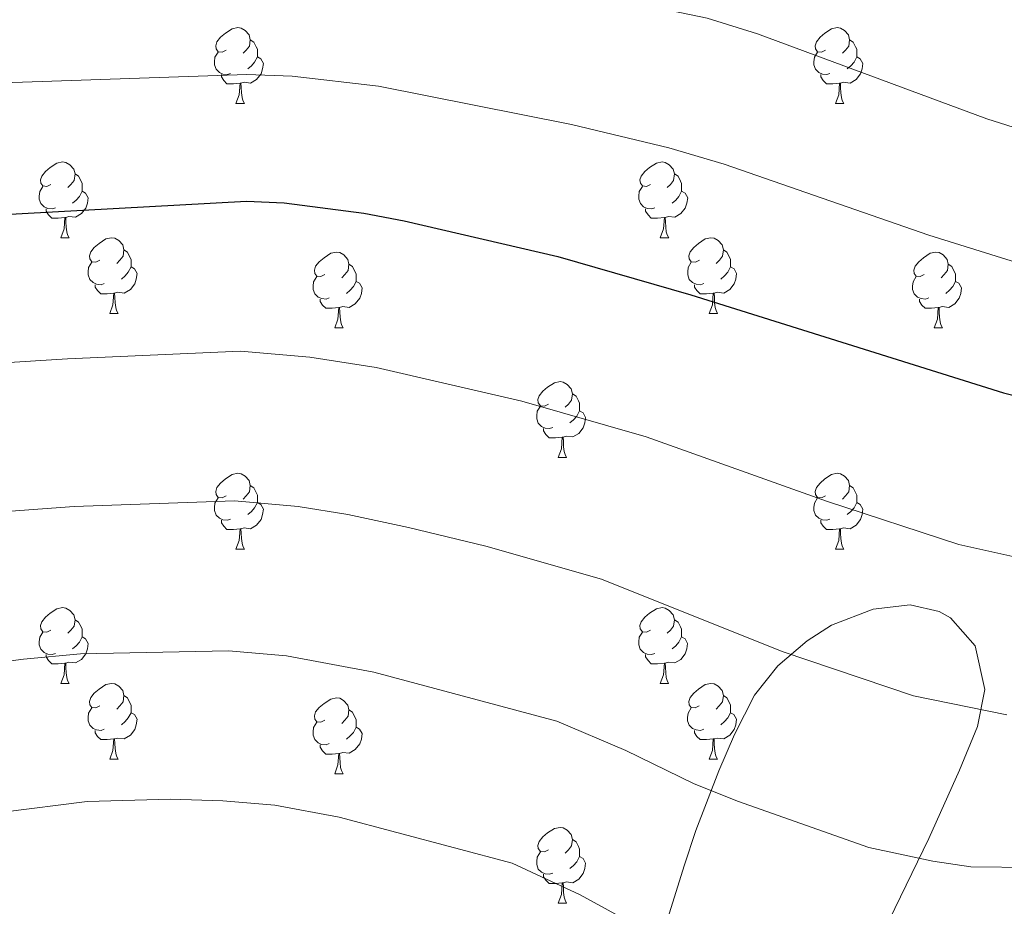
# Model space of a CAD drawing. Units: metres. Extents: x 627507 to 632017, y 4703759 to 4706812.
# Drawn here: x 628449 to 628580, y 4705335 to 4705452 of the extents above; entities that cross this region are included whole.
import ezdxf

# ---------------------------------------------------------------- set-up
doc = ezdxf.new("R2010")
doc.units = ezdxf.units.M
doc.header["$MEASUREMENT"] = 0
for name, color, linetype, lineweight in [('Level 35', 92, 'Continuous', 0), ('Level 36', 19, 'Continuous', 40), ('Level 4', 36, 'Continuous', 30), ('Level 5', 36, 'Continuous', 0)]:
    doc.layers.add(name, color=color, linetype=linetype, lineweight=lineweight)

msp = doc.modelspace()

# ---------------------------------------------------------------- linework, layer by layer
at = {"layer": 'Level 35', "color": 92, "linetype": 'Continuous', "lineweight": 0, "ltscale": 0.5}
msp.add_polyline3d([(628563.54, 4705331.31, 504.13), (628569.57, 4705343.67, 504.13), (628573.63, 4705352.72, 502.54), (628576.01, 4705358.47, 501.52), (628576.96, 4705363.4, 501.27), (628575.7, 4705369.16, 501), (628572.45, 4705372.85, 500.16), (628570.91, 4705373.72, 499.96), (628567.11, 4705374.59, 499.96), (628562.18, 4705374, 500.38), (628556.67, 4705371.88, 501.09), (628553.45, 4705369.84, 501.52), (628549.59, 4705366.53, 501.61), (628546.5, 4705362.63, 501.5), (628543.83, 4705357.44, 501.87), (628541.79, 4705352.62, 502.57), (628538.74, 4705344.7, 505.7), (628537.19, 4705340.04, 505.97), (628533.69, 4705328.9, 505.7)], dxfattribs=at)
at = {"layer": 'Level 36', "color": 92, "linetype": 'Continuous', "lineweight": 0}
for points in [[(628476.57, 4705448), (628476.04, 4705447.74), (628475.51, 4705447.79), (628475.25, 4705448.16), (628475.19, 4705448.59), (628475.35, 4705449.11), (628475.83, 4705449.7), (628476.47, 4705450.23), (628477.37, 4705450.82), (628478.11, 4705450.98), (628478.54, 4705450.92), (628479.07, 4705450.61), (628479.6, 4705450.02), (628479.76, 4705449.38), (628479.65, 4705448.53), (628479.22, 4705448), (628478.8, 4705447.58)], [(628555.9, 4705448), (628555.37, 4705447.74), (628554.84, 4705447.79), (628554.57, 4705448.16), (628554.52, 4705448.59), (628554.68, 4705449.11), (628555.16, 4705449.7), (628555.79, 4705450.23), (628556.69, 4705450.82), (628557.44, 4705450.98), (628557.86, 4705450.92), (628558.39, 4705450.61), (628558.92, 4705450.02), (628559.08, 4705449.38), (628558.97, 4705448.53), (628558.55, 4705448), (628558.13, 4705447.58)], [(628479.76, 4705449.38), (628480.23, 4705449.07), (628480.55, 4705448.43), (628480.71, 4705448.11), (628480.71, 4705447.53), (628480.71, 4705447.1), (628480.34, 4705446.41), (628479.92, 4705445.93), (628479.44, 4705445.51)], [(628559.08, 4705449.38), (628559.56, 4705449.07), (628559.87, 4705448.43), (628560.03, 4705448.11), (628560.03, 4705447.53), (628560.03, 4705447.1), (628559.66, 4705446.41), (628559.24, 4705445.93), (628558.76, 4705445.51)], [(628477.16, 4705444.92), (628476.73, 4705444.76), (628476.15, 4705444.82), (628475.67, 4705445.03), (628475.25, 4705445.46), (628475.03, 4705446.04), (628475.03, 4705446.46), (628475.09, 4705447.05), (628475.51, 4705447.74)], [(628556.48, 4705444.92), (628556.06, 4705444.76), (628555.47, 4705444.82), (628555, 4705445.03), (628554.57, 4705445.46), (628554.36, 4705446.04), (628554.36, 4705446.46), (628554.41, 4705447.05), (628554.84, 4705447.74)], [(628480.71, 4705447.1), (628481.16, 4705446.85), (628481.51, 4705446.24), (628481.4, 4705445.51), (628481.19, 4705444.87), (628480.6, 4705444.13), (628479.81, 4705443.65), (628478.96, 4705443.76), (628478.53, 4705443.63)], [(628560.03, 4705447.1), (628560.49, 4705446.85), (628560.83, 4705446.24), (628560.72, 4705445.51), (628560.51, 4705444.87), (628559.93, 4705444.13), (628559.13, 4705443.65), (628558.28, 4705443.76), (628557.85, 4705443.63)], [(628478.42, 4705443.63), (628477.53, 4705443.54), (628476.68, 4705443.54), (628476.26, 4705443.97), (628475.94, 4705444.45), (628475.94, 4705444.76)], [(628477.87, 4705440.94), (628478.31, 4705442.1), (628478.42, 4705443.63), (628478.53, 4705443.63), (628478.56, 4705443.04), (628478.6, 4705442.36), (628478.67, 4705441.74), (628478.78, 4705441.34), (628479, 4705440.94)], [(628557.74, 4705443.63), (628556.85, 4705443.54), (628556.01, 4705443.54), (628555.58, 4705443.97), (628555.26, 4705444.45), (628555.26, 4705444.76)], [(628557.2, 4705440.94), (628557.63, 4705442.1), (628557.74, 4705443.63), (628557.85, 4705443.63), (628557.89, 4705443.04), (628557.92, 4705442.36), (628557.99, 4705441.74), (628558.11, 4705441.34), (628558.32, 4705440.94)], [(628477.87, 4705440.94), (628479, 4705440.94)], [(628557.2, 4705440.94), (628558.32, 4705440.94)], [(628453.38, 4705430.23), (628452.85, 4705429.97), (628452.32, 4705430.02), (628452.06, 4705430.39), (628452, 4705430.82), (628452.16, 4705431.34), (628452.64, 4705431.93), (628453.28, 4705432.46), (628454.18, 4705433.05), (628454.92, 4705433.21), (628455.35, 4705433.15), (628455.88, 4705432.84), (628456.41, 4705432.25), (628456.57, 4705431.61), (628456.46, 4705430.76), (628456.03, 4705430.23), (628455.61, 4705429.81)], [(628532.71, 4705430.23), (628532.18, 4705429.97), (628531.65, 4705430.02), (628531.39, 4705430.39), (628531.33, 4705430.82), (628531.49, 4705431.34), (628531.97, 4705431.93), (628532.61, 4705432.46), (628533.51, 4705433.05), (628534.25, 4705433.21), (628534.68, 4705433.15), (628535.21, 4705432.84), (628535.74, 4705432.25), (628535.9, 4705431.61), (628535.79, 4705430.76), (628535.36, 4705430.23), (628534.94, 4705429.81)], [(628456.57, 4705431.61), (628457.04, 4705431.3), (628457.36, 4705430.66), (628457.52, 4705430.34), (628457.52, 4705429.76), (628457.52, 4705429.33), (628457.15, 4705428.64), (628456.73, 4705428.16), (628456.25, 4705427.74)], [(628535.9, 4705431.61), (628536.37, 4705431.3), (628536.69, 4705430.66), (628536.85, 4705430.34), (628536.85, 4705429.76), (628536.85, 4705429.33), (628536.48, 4705428.64), (628536.06, 4705428.16), (628535.58, 4705427.74)], [(628453.97, 4705427.15), (628453.54, 4705426.99), (628452.96, 4705427.05), (628452.48, 4705427.26), (628452.06, 4705427.69), (628451.84, 4705428.27), (628451.84, 4705428.69), (628451.9, 4705429.28), (628452.32, 4705429.97)], [(628457.52, 4705429.33), (628457.97, 4705429.08), (628458.32, 4705428.47), (628458.21, 4705427.74), (628458, 4705427.1), (628457.41, 4705426.36), (628456.62, 4705425.88), (628455.77, 4705425.99), (628455.34, 4705425.86)], [(628533.3, 4705427.15), (628532.87, 4705426.99), (628532.29, 4705427.05), (628531.81, 4705427.26), (628531.39, 4705427.69), (628531.17, 4705428.27), (628531.17, 4705428.69), (628531.23, 4705429.28), (628531.65, 4705429.97)], [(628536.85, 4705429.33), (628537.3, 4705429.08), (628537.65, 4705428.47), (628537.54, 4705427.74), (628537.33, 4705427.1), (628536.74, 4705426.36), (628535.95, 4705425.88), (628535.1, 4705425.99), (628534.67, 4705425.86)], [(628455.23, 4705425.86), (628454.34, 4705425.77), (628453.49, 4705425.77), (628453.07, 4705426.2), (628452.75, 4705426.68), (628452.75, 4705426.99)], [(628534.56, 4705425.86), (628533.67, 4705425.77), (628532.82, 4705425.77), (628532.4, 4705426.2), (628532.08, 4705426.68), (628532.08, 4705426.99)], [(628454.68, 4705423.17), (628455.12, 4705424.33), (628455.23, 4705425.86), (628455.34, 4705425.86), (628455.37, 4705425.27), (628455.41, 4705424.59), (628455.48, 4705423.97), (628455.59, 4705423.57), (628455.81, 4705423.17)], [(628534.01, 4705423.17), (628534.45, 4705424.33), (628534.56, 4705425.86), (628534.67, 4705425.86), (628534.7, 4705425.27), (628534.74, 4705424.59), (628534.81, 4705423.97), (628534.92, 4705423.57), (628535.14, 4705423.17)], [(628454.68, 4705423.17), (628455.81, 4705423.17)], [(628459.86, 4705420.2), (628459.33, 4705419.93), (628458.8, 4705419.99), (628458.53, 4705420.36), (628458.48, 4705420.78), (628458.64, 4705421.3), (628459.12, 4705421.9), (628459.75, 4705422.43), (628460.65, 4705423.01), (628461.4, 4705423.17), (628461.82, 4705423.12), (628462.35, 4705422.8), (628462.88, 4705422.22), (628463.04, 4705421.58), (628462.93, 4705420.73), (628462.51, 4705420.2), (628462.09, 4705419.77)], [(628534.01, 4705423.17), (628535.14, 4705423.17)], [(628539.19, 4705420.2), (628538.66, 4705419.93), (628538.13, 4705419.99), (628537.86, 4705420.36), (628537.81, 4705420.78), (628537.97, 4705421.3), (628538.45, 4705421.9), (628539.08, 4705422.43), (628539.98, 4705423.01), (628540.73, 4705423.17), (628541.15, 4705423.12), (628541.68, 4705422.8), (628542.21, 4705422.22), (628542.37, 4705421.58), (628542.26, 4705420.73), (628541.84, 4705420.2), (628541.42, 4705419.77)], [(628463.04, 4705421.58), (628463.52, 4705421.26), (628463.83, 4705420.62), (628463.99, 4705420.3), (628463.99, 4705419.72), (628463.99, 4705419.3), (628463.62, 4705418.61), (628463.2, 4705418.13), (628462.72, 4705417.71)], [(628542.37, 4705421.58), (628542.85, 4705421.26), (628543.16, 4705420.62), (628543.32, 4705420.3), (628543.32, 4705419.72), (628543.32, 4705419.3), (628542.95, 4705418.61), (628542.53, 4705418.13), (628542.05, 4705417.71)], [(628489.63, 4705418.29), (628489.1, 4705418.03), (628488.57, 4705418.08), (628488.31, 4705418.45), (628488.25, 4705418.88), (628488.41, 4705419.4), (628488.89, 4705419.99), (628489.53, 4705420.52), (628490.43, 4705421.11), (628491.17, 4705421.27), (628491.6, 4705421.21), (628492.13, 4705420.9), (628492.66, 4705420.31), (628492.82, 4705419.67), (628492.71, 4705418.82), (628492.28, 4705418.29), (628491.86, 4705417.87)], [(628568.96, 4705418.29), (628568.43, 4705418.03), (628567.9, 4705418.08), (628567.63, 4705418.45), (628567.58, 4705418.88), (628567.74, 4705419.4), (628568.22, 4705419.99), (628568.85, 4705420.52), (628569.75, 4705421.11), (628570.5, 4705421.27), (628570.92, 4705421.21), (628571.45, 4705420.9), (628571.98, 4705420.31), (628572.14, 4705419.67), (628572.03, 4705418.82), (628571.61, 4705418.29), (628571.19, 4705417.87)], [(628460.44, 4705417.12), (628460.02, 4705416.96), (628459.43, 4705417.02), (628458.96, 4705417.23), (628458.53, 4705417.65), (628458.32, 4705418.24), (628458.32, 4705418.66), (628458.37, 4705419.24), (628458.8, 4705419.93)], [(628463.99, 4705419.3), (628464.45, 4705419.05), (628464.79, 4705418.43), (628464.68, 4705417.71), (628464.47, 4705417.07), (628463.89, 4705416.33), (628463.09, 4705415.85), (628462.24, 4705415.95), (628461.81, 4705415.82)], [(628492.82, 4705419.67), (628493.29, 4705419.36), (628493.61, 4705418.72), (628493.77, 4705418.4), (628493.77, 4705417.82), (628493.77, 4705417.39), (628493.4, 4705416.7), (628492.98, 4705416.22), (628492.5, 4705415.8)], [(628539.77, 4705417.12), (628539.35, 4705416.96), (628538.76, 4705417.02), (628538.29, 4705417.23), (628537.86, 4705417.65), (628537.65, 4705418.24), (628537.65, 4705418.66), (628537.7, 4705419.24), (628538.13, 4705419.93)], [(628543.32, 4705419.3), (628543.78, 4705419.05), (628544.12, 4705418.43), (628544.01, 4705417.71), (628543.8, 4705417.07), (628543.22, 4705416.33), (628542.42, 4705415.85), (628541.57, 4705415.95), (628541.14, 4705415.82)], [(628572.14, 4705419.67), (628572.62, 4705419.36), (628572.93, 4705418.72), (628573.09, 4705418.4), (628573.09, 4705417.82), (628573.09, 4705417.39), (628572.72, 4705416.7), (628572.3, 4705416.22), (628571.82, 4705415.8)], [(628490.22, 4705415.21), (628489.79, 4705415.05), (628489.21, 4705415.11), (628488.73, 4705415.32), (628488.31, 4705415.75), (628488.09, 4705416.33), (628488.09, 4705416.75), (628488.15, 4705417.34), (628488.57, 4705418.03)], [(628569.54, 4705415.21), (628569.12, 4705415.05), (628568.53, 4705415.11), (628568.06, 4705415.32), (628567.63, 4705415.75), (628567.42, 4705416.33), (628567.42, 4705416.75), (628567.47, 4705417.34), (628567.9, 4705418.03)], [(628461.7, 4705415.82), (628460.81, 4705415.74), (628459.97, 4705415.74), (628459.54, 4705416.17), (628459.22, 4705416.64), (628459.22, 4705416.96)], [(628493.77, 4705417.39), (628494.22, 4705417.14), (628494.57, 4705416.53), (628494.46, 4705415.8), (628494.25, 4705415.16), (628493.66, 4705414.42), (628492.87, 4705413.94), (628492.02, 4705414.05), (628491.59, 4705413.92)], [(628541.03, 4705415.82), (628540.14, 4705415.74), (628539.3, 4705415.74), (628538.87, 4705416.17), (628538.55, 4705416.64), (628538.55, 4705416.96)], [(628573.09, 4705417.39), (628573.55, 4705417.14), (628573.89, 4705416.53), (628573.78, 4705415.8), (628573.57, 4705415.16), (628572.99, 4705414.42), (628572.19, 4705413.94), (628571.34, 4705414.05), (628570.91, 4705413.92)], [(628461.16, 4705413.14), (628461.59, 4705414.3), (628461.7, 4705415.82), (628461.81, 4705415.82), (628461.85, 4705415.24), (628461.88, 4705414.55), (628461.95, 4705413.94), (628462.07, 4705413.54), (628462.28, 4705413.14)], [(628491.48, 4705413.92), (628490.59, 4705413.83), (628489.74, 4705413.83), (628489.32, 4705414.26), (628489, 4705414.74), (628489, 4705415.05)], [(628540.48, 4705413.14), (628540.92, 4705414.3), (628541.03, 4705415.82), (628541.14, 4705415.82), (628541.18, 4705415.24), (628541.21, 4705414.55), (628541.28, 4705413.94), (628541.4, 4705413.54), (628541.61, 4705413.14)], [(628570.8, 4705413.92), (628569.91, 4705413.83), (628569.07, 4705413.83), (628568.64, 4705414.26), (628568.32, 4705414.74), (628568.32, 4705415.05)], [(628490.93, 4705411.23), (628491.37, 4705412.39), (628491.48, 4705413.92), (628491.59, 4705413.92), (628491.62, 4705413.33), (628491.66, 4705412.65), (628491.73, 4705412.03), (628491.84, 4705411.63), (628492.06, 4705411.23)], [(628570.26, 4705411.23), (628570.69, 4705412.39), (628570.8, 4705413.92), (628570.91, 4705413.92), (628570.95, 4705413.33), (628570.98, 4705412.65), (628571.05, 4705412.03), (628571.17, 4705411.63), (628571.38, 4705411.23)], [(628461.16, 4705413.14), (628462.28, 4705413.14)], [(628540.48, 4705413.14), (628541.61, 4705413.14)], [(628490.93, 4705411.23), (628492.06, 4705411.23)], [(628570.26, 4705411.23), (628571.38, 4705411.23)], [(628519.21, 4705401.15), (628518.68, 4705400.89), (628518.15, 4705400.94), (628517.88, 4705401.31), (628517.83, 4705401.74), (628517.99, 4705402.26), (628518.47, 4705402.85), (628519.1, 4705403.38), (628520, 4705403.97), (628520.75, 4705404.13), (628521.17, 4705404.07), (628521.7, 4705403.76), (628522.23, 4705403.17), (628522.39, 4705402.53), (628522.28, 4705401.68), (628521.86, 4705401.15), (628521.44, 4705400.73)], [(628522.39, 4705402.53), (628522.87, 4705402.22), (628523.18, 4705401.58), (628523.34, 4705401.26), (628523.34, 4705400.68), (628523.34, 4705400.25), (628522.97, 4705399.56), (628522.55, 4705399.08), (628522.07, 4705398.66)], [(628519.79, 4705398.07), (628519.37, 4705397.91), (628518.78, 4705397.97), (628518.31, 4705398.18), (628517.88, 4705398.61), (628517.67, 4705399.19), (628517.67, 4705399.61), (628517.72, 4705400.2), (628518.15, 4705400.89)], [(628523.34, 4705400.25), (628523.8, 4705400), (628524.14, 4705399.39), (628524.03, 4705398.66), (628523.82, 4705398.02), (628523.24, 4705397.28), (628522.44, 4705396.8), (628521.59, 4705396.91), (628521.16, 4705396.78)], [(628521.05, 4705396.78), (628520.16, 4705396.69), (628519.32, 4705396.69), (628518.89, 4705397.12), (628518.57, 4705397.6), (628518.57, 4705397.91)], [(628520.51, 4705394.09), (628520.94, 4705395.25), (628521.05, 4705396.78), (628521.16, 4705396.78), (628521.2, 4705396.19), (628521.23, 4705395.51), (628521.3, 4705394.89), (628521.42, 4705394.49), (628521.63, 4705394.09)], [(628520.51, 4705394.09), (628521.63, 4705394.09)], [(628476.57, 4705389.01), (628476.04, 4705388.75), (628475.51, 4705388.8), (628475.25, 4705389.17), (628475.19, 4705389.6), (628475.35, 4705390.12), (628475.83, 4705390.71), (628476.47, 4705391.24), (628477.37, 4705391.83), (628478.11, 4705391.99), (628478.54, 4705391.93), (628479.07, 4705391.62), (628479.6, 4705391.03), (628479.76, 4705390.39), (628479.65, 4705389.54), (628479.22, 4705389.01), (628478.8, 4705388.59)], [(628555.9, 4705389.01), (628555.37, 4705388.75), (628554.84, 4705388.8), (628554.57, 4705389.17), (628554.52, 4705389.6), (628554.68, 4705390.12), (628555.16, 4705390.71), (628555.79, 4705391.24), (628556.69, 4705391.83), (628557.44, 4705391.99), (628557.86, 4705391.93), (628558.39, 4705391.62), (628558.92, 4705391.03), (628559.08, 4705390.39), (628558.97, 4705389.54), (628558.55, 4705389.01), (628558.13, 4705388.59)], [(628479.76, 4705390.39), (628480.23, 4705390.08), (628480.55, 4705389.44), (628480.71, 4705389.12), (628480.71, 4705388.54), (628480.71, 4705388.11), (628480.34, 4705387.42), (628479.92, 4705386.94), (628479.44, 4705386.52)], [(628559.08, 4705390.39), (628559.56, 4705390.08), (628559.87, 4705389.44), (628560.03, 4705389.12), (628560.03, 4705388.54), (628560.03, 4705388.11), (628559.66, 4705387.42), (628559.24, 4705386.94), (628558.76, 4705386.52)], [(628477.16, 4705385.93), (628476.73, 4705385.77), (628476.15, 4705385.83), (628475.67, 4705386.04), (628475.25, 4705386.47), (628475.03, 4705387.05), (628475.03, 4705387.47), (628475.09, 4705388.06), (628475.51, 4705388.75)], [(628480.71, 4705388.11), (628481.16, 4705387.86), (628481.51, 4705387.25), (628481.4, 4705386.52), (628481.19, 4705385.88), (628480.6, 4705385.14), (628479.81, 4705384.66), (628478.96, 4705384.77), (628478.53, 4705384.64)], [(628556.48, 4705385.93), (628556.06, 4705385.77), (628555.47, 4705385.83), (628555, 4705386.04), (628554.57, 4705386.47), (628554.36, 4705387.05), (628554.36, 4705387.47), (628554.41, 4705388.06), (628554.84, 4705388.75)], [(628560.03, 4705388.11), (628560.49, 4705387.86), (628560.83, 4705387.25), (628560.72, 4705386.52), (628560.51, 4705385.88), (628559.93, 4705385.14), (628559.13, 4705384.66), (628558.28, 4705384.77), (628557.85, 4705384.64)], [(628478.42, 4705384.64), (628477.53, 4705384.55), (628476.68, 4705384.55), (628476.26, 4705384.98), (628475.94, 4705385.46), (628475.94, 4705385.77)], [(628557.74, 4705384.64), (628556.85, 4705384.55), (628556.01, 4705384.55), (628555.58, 4705384.98), (628555.26, 4705385.46), (628555.26, 4705385.77)], [(628477.87, 4705381.95), (628478.31, 4705383.11), (628478.42, 4705384.64), (628478.53, 4705384.64), (628478.56, 4705384.05), (628478.6, 4705383.37), (628478.67, 4705382.75), (628478.78, 4705382.35), (628479, 4705381.95)], [(628557.2, 4705381.95), (628557.63, 4705383.11), (628557.74, 4705384.64), (628557.85, 4705384.64), (628557.89, 4705384.05), (628557.92, 4705383.37), (628557.99, 4705382.75), (628558.11, 4705382.35), (628558.32, 4705381.95)], [(628477.87, 4705381.95), (628479, 4705381.95)], [(628557.2, 4705381.95), (628558.32, 4705381.95)], [(628453.38, 4705371.24), (628452.85, 4705370.98), (628452.32, 4705371.03), (628452.06, 4705371.4), (628452, 4705371.83), (628452.16, 4705372.35), (628452.64, 4705372.94), (628453.28, 4705373.47), (628454.18, 4705374.06), (628454.92, 4705374.22), (628455.35, 4705374.16), (628455.88, 4705373.85), (628456.41, 4705373.26), (628456.57, 4705372.62), (628456.46, 4705371.77), (628456.03, 4705371.24), (628455.61, 4705370.82)], [(628532.71, 4705371.24), (628532.18, 4705370.98), (628531.65, 4705371.03), (628531.38, 4705371.4), (628531.33, 4705371.83), (628531.49, 4705372.35), (628531.97, 4705372.94), (628532.6, 4705373.47), (628533.5, 4705374.06), (628534.25, 4705374.22), (628534.68, 4705374.16), (628535.2, 4705373.85), (628535.74, 4705373.26), (628535.9, 4705372.62), (628535.78, 4705371.77), (628535.36, 4705371.24), (628534.94, 4705370.82)], [(628456.57, 4705372.62), (628457.04, 4705372.31), (628457.36, 4705371.67), (628457.52, 4705371.35), (628457.52, 4705370.77), (628457.52, 4705370.34), (628457.15, 4705369.65), (628456.73, 4705369.17), (628456.25, 4705368.75)], [(628535.9, 4705372.62), (628536.37, 4705372.31), (628536.68, 4705371.67), (628536.84, 4705371.35), (628536.84, 4705370.77), (628536.84, 4705370.34), (628536.48, 4705369.65), (628536.06, 4705369.17), (628535.58, 4705368.75)], [(628453.97, 4705368.16), (628453.54, 4705368), (628452.96, 4705368.06), (628452.48, 4705368.27), (628452.06, 4705368.7), (628451.84, 4705369.28), (628451.84, 4705369.7), (628451.9, 4705370.29), (628452.32, 4705370.98)], [(628533.3, 4705368.16), (628532.87, 4705368), (628532.28, 4705368.06), (628531.81, 4705368.27), (628531.38, 4705368.7), (628531.17, 4705369.28), (628531.17, 4705369.7), (628531.22, 4705370.29), (628531.65, 4705370.98)], [(628457.52, 4705370.34), (628457.97, 4705370.09), (628458.32, 4705369.48), (628458.21, 4705368.75), (628458, 4705368.11), (628457.41, 4705367.37), (628456.62, 4705366.89), (628455.77, 4705367), (628455.34, 4705366.87)], [(628536.84, 4705370.34), (628537.3, 4705370.09), (628537.64, 4705369.48), (628537.54, 4705368.75), (628537.32, 4705368.11), (628536.74, 4705367.37), (628535.94, 4705366.89), (628535.1, 4705367), (628534.66, 4705366.87)], [(628455.23, 4705366.87), (628454.34, 4705366.78), (628453.49, 4705366.78), (628453.07, 4705367.21), (628452.75, 4705367.69), (628452.75, 4705368)], [(628454.68, 4705364.18), (628455.12, 4705365.34), (628455.23, 4705366.87), (628455.34, 4705366.87), (628455.37, 4705366.28), (628455.41, 4705365.6), (628455.48, 4705364.98), (628455.59, 4705364.58), (628455.81, 4705364.18)], [(628534.56, 4705366.87), (628533.66, 4705366.78), (628532.82, 4705366.78), (628532.4, 4705367.21), (628532.08, 4705367.69), (628532.08, 4705368)], [(628534.01, 4705364.18), (628534.44, 4705365.34), (628534.56, 4705366.87), (628534.66, 4705366.87), (628534.7, 4705366.28), (628534.74, 4705365.6), (628534.8, 4705364.98), (628534.92, 4705364.58), (628535.13, 4705364.18)], [(628454.68, 4705364.18), (628455.81, 4705364.18)], [(628459.86, 4705361.21), (628459.33, 4705360.94), (628458.8, 4705361), (628458.53, 4705361.37), (628458.48, 4705361.79), (628458.64, 4705362.31), (628459.12, 4705362.91), (628459.75, 4705363.44), (628460.65, 4705364.02), (628461.4, 4705364.18), (628461.82, 4705364.13), (628462.35, 4705363.81), (628462.88, 4705363.23), (628463.04, 4705362.59), (628462.93, 4705361.74), (628462.51, 4705361.21), (628462.09, 4705360.78)], [(628534.01, 4705364.18), (628535.13, 4705364.18)], [(628539.18, 4705361.21), (628538.65, 4705360.94), (628538.12, 4705361), (628537.86, 4705361.37), (628537.8, 4705361.79), (628537.96, 4705362.31), (628538.44, 4705362.91), (628539.08, 4705363.44), (628539.98, 4705364.02), (628540.72, 4705364.18), (628541.15, 4705364.13), (628541.68, 4705363.81), (628542.21, 4705363.23), (628542.37, 4705362.59), (628542.26, 4705361.74), (628541.83, 4705361.21), (628541.41, 4705360.78)], [(628463.04, 4705362.59), (628463.52, 4705362.27), (628463.83, 4705361.63), (628463.99, 4705361.31), (628463.99, 4705360.73), (628463.99, 4705360.31), (628463.62, 4705359.62), (628463.2, 4705359.14), (628462.72, 4705358.72)], [(628489.63, 4705359.3), (628489.1, 4705359.04), (628488.57, 4705359.09), (628488.3, 4705359.46), (628488.25, 4705359.89), (628488.41, 4705360.41), (628488.89, 4705361), (628489.52, 4705361.53), (628490.42, 4705362.12), (628491.17, 4705362.28), (628491.6, 4705362.22), (628492.12, 4705361.91), (628492.66, 4705361.32), (628492.82, 4705360.68), (628492.7, 4705359.83), (628492.28, 4705359.3), (628491.86, 4705358.88)], [(628542.37, 4705362.59), (628542.84, 4705362.27), (628543.16, 4705361.63), (628543.32, 4705361.31), (628543.32, 4705360.73), (628543.32, 4705360.31), (628542.95, 4705359.62), (628542.53, 4705359.14), (628542.05, 4705358.72)], [(628460.44, 4705358.13), (628460.02, 4705357.97), (628459.43, 4705358.03), (628458.96, 4705358.24), (628458.53, 4705358.66), (628458.32, 4705359.25), (628458.32, 4705359.67), (628458.37, 4705360.25), (628458.8, 4705360.94)], [(628463.99, 4705360.31), (628464.45, 4705360.06), (628464.79, 4705359.44), (628464.68, 4705358.72), (628464.47, 4705358.08), (628463.89, 4705357.34), (628463.09, 4705356.86), (628462.24, 4705356.96), (628461.81, 4705356.83)], [(628492.82, 4705360.68), (628493.29, 4705360.37), (628493.6, 4705359.73), (628493.76, 4705359.41), (628493.76, 4705358.83), (628493.76, 4705358.4), (628493.4, 4705357.71), (628492.98, 4705357.23), (628492.5, 4705356.81)], [(628539.77, 4705358.13), (628539.34, 4705357.97), (628538.76, 4705358.03), (628538.28, 4705358.24), (628537.86, 4705358.66), (628537.64, 4705359.25), (628537.64, 4705359.67), (628537.7, 4705360.25), (628538.12, 4705360.94)], [(628543.32, 4705360.31), (628543.77, 4705360.06), (628544.12, 4705359.44), (628544.01, 4705358.72), (628543.8, 4705358.08), (628543.21, 4705357.34), (628542.42, 4705356.86), (628541.57, 4705356.96), (628541.14, 4705356.83)], [(628490.22, 4705356.22), (628489.79, 4705356.06), (628489.2, 4705356.12), (628488.73, 4705356.33), (628488.3, 4705356.76), (628488.09, 4705357.34), (628488.09, 4705357.76), (628488.14, 4705358.35), (628488.57, 4705359.04)], [(628461.7, 4705356.83), (628460.81, 4705356.75), (628459.97, 4705356.75), (628459.54, 4705357.18), (628459.22, 4705357.65), (628459.22, 4705357.97)], [(628493.76, 4705358.4), (628494.22, 4705358.15), (628494.56, 4705357.54), (628494.46, 4705356.81), (628494.24, 4705356.17), (628493.66, 4705355.43), (628492.86, 4705354.95), (628492.02, 4705355.06), (628491.58, 4705354.93)], [(628541.03, 4705356.83), (628540.14, 4705356.75), (628539.29, 4705356.75), (628538.87, 4705357.18), (628538.55, 4705357.65), (628538.55, 4705357.97)], [(628461.16, 4705354.15), (628461.59, 4705355.31), (628461.7, 4705356.83), (628461.81, 4705356.83), (628461.85, 4705356.25), (628461.88, 4705355.56), (628461.95, 4705354.95), (628462.07, 4705354.55), (628462.28, 4705354.15)], [(628540.48, 4705354.15), (628540.92, 4705355.31), (628541.03, 4705356.83), (628541.14, 4705356.83), (628541.17, 4705356.25), (628541.21, 4705355.56), (628541.28, 4705354.95), (628541.39, 4705354.55), (628541.61, 4705354.15)], [(628491.48, 4705354.93), (628490.58, 4705354.84), (628489.74, 4705354.84), (628489.32, 4705355.27), (628489, 4705355.75), (628489, 4705356.06)], [(628461.16, 4705354.15), (628462.28, 4705354.15)], [(628490.93, 4705352.24), (628491.36, 4705353.4), (628491.48, 4705354.93), (628491.58, 4705354.93), (628491.62, 4705354.34), (628491.66, 4705353.66), (628491.72, 4705353.04), (628491.84, 4705352.64), (628492.06, 4705352.24)], [(628540.48, 4705354.15), (628541.61, 4705354.15)], [(628490.93, 4705352.24), (628492.06, 4705352.24)], [(628519.21, 4705342.16), (628518.68, 4705341.89), (628518.15, 4705341.95), (628517.88, 4705342.32), (628517.83, 4705342.74), (628517.99, 4705343.26), (628518.47, 4705343.86), (628519.1, 4705344.39), (628520, 4705344.97), (628520.75, 4705345.13), (628521.17, 4705345.08), (628521.7, 4705344.76), (628522.23, 4705344.18), (628522.39, 4705343.54), (628522.28, 4705342.69), (628521.86, 4705342.16), (628521.44, 4705341.73)], [(628522.39, 4705343.54), (628522.87, 4705343.22), (628523.18, 4705342.58), (628523.34, 4705342.26), (628523.34, 4705341.68), (628523.34, 4705341.26), (628522.97, 4705340.57), (628522.55, 4705340.09), (628522.07, 4705339.67)], [(628519.79, 4705339.08), (628519.37, 4705338.92), (628518.78, 4705338.98), (628518.31, 4705339.19), (628517.88, 4705339.61), (628517.67, 4705340.2), (628517.67, 4705340.62), (628517.72, 4705341.2), (628518.15, 4705341.89)], [(628523.34, 4705341.26), (628523.8, 4705341.01), (628524.14, 4705340.39), (628524.03, 4705339.67), (628523.82, 4705339.03), (628523.24, 4705338.29), (628522.44, 4705337.81), (628521.59, 4705337.91), (628521.16, 4705337.78)], [(628521.05, 4705337.78), (628520.16, 4705337.7), (628519.32, 4705337.7), (628518.89, 4705338.13), (628518.57, 4705338.6), (628518.57, 4705338.92)], [(628520.51, 4705335.1), (628520.94, 4705336.26), (628521.05, 4705337.78), (628521.16, 4705337.78), (628521.2, 4705337.2), (628521.23, 4705336.51), (628521.3, 4705335.9), (628521.42, 4705335.5), (628521.63, 4705335.1)], [(628520.51, 4705335.1), (628521.63, 4705335.1)]]:
    msp.add_lwpolyline(points, dxfattribs=at)
at = {"layer": 'Level 4', "color": 36, "linetype": 'Continuous', "lineweight": 30}
msp.add_polyline3d([(628404.58, 4705422.07, 475), (628421.16, 4705423.1, 475), (628444.73, 4705426.13, 475), (628479.25, 4705427.99, 475), (628484.24, 4705427.78, 475), (628494.77, 4705426.42, 475), (628500.13, 4705425.41, 475), (628520.48, 4705420.71, 475), (628538.05, 4705415.6, 475), (628579.46, 4705402.66, 475), (628589.41, 4705400.16, 475)], dxfattribs=at)
at = {"layer": 'Level 5', "color": 36, "linetype": 'Continuous', "lineweight": 0}
for points in [[(628403.9, 4705458.94, 465), (628420.91, 4705459.47, 465), (628444.14, 4705461.07, 465), (628454.13, 4705461.34, 465), (628463.12, 4705461.19, 465), (628479.36, 4705461.59, 465), (628486.36, 4705461.35, 465), (628498.66, 4705460.07, 465), (628524.03, 4705455.63, 465), (628540.24, 4705452.25, 465), (628546.9, 4705450.18, 465), (628577.23, 4705438.92, 465), (628589.65, 4705434.97, 465)], [(628404.24, 4705440.47, 470), (628421.03, 4705441.28, 470), (628444.43, 4705443.6, 470), (628479.31, 4705444.79, 470), (628485.3, 4705444.56, 470), (628496.71, 4705443.24, 470), (628522.25, 4705438.17, 470), (628535.16, 4705435.08, 470), (628542.47, 4705432.89, 470), (628569.57, 4705423.53, 470), (628584.55, 4705418.82, 470)], [(628404.94, 4705402.72, 480), (628405.48, 4705402.72, 480), (628422.08, 4705403.56, 480), (628446.4, 4705406.55, 480), (628455.58, 4705407.14, 480), (628478.46, 4705408.16, 480), (628487.65, 4705407.37, 480), (628496.4, 4705405.98, 480), (628515.71, 4705401.52, 480), (628532.14, 4705396.8, 480), (628556.02, 4705388.29, 480), (628573.51, 4705382.59, 480), (628584.64, 4705380.09, 480)], [(628405.3, 4705383.38, 485), (628411.98, 4705383.33, 485), (628430.96, 4705384.73, 485), (628448.07, 4705386.97, 485), (628456.44, 4705387.62, 485), (628477.68, 4705388.33, 485), (628486.11, 4705387.59, 485), (628492.66, 4705386.56, 485), (628500.71, 4705384.82, 485), (628510.94, 4705382.33, 485), (628526.23, 4705378, 485), (628550.14, 4705368.43, 485), (628567.55, 4705362.52, 485), (628579.88, 4705360.01, 485)], [(628405.65, 4705364.19, 490), (628413.25, 4705363.8, 490), (628433.38, 4705365.23, 490), (628449.74, 4705367.39, 490), (628457.31, 4705368.09, 490), (628476.9, 4705368.5, 490), (628484.56, 4705367.82, 490), (628496.13, 4705365.66, 490), (628520.32, 4705359.2, 490), (628529.45, 4705355.3, 490), (628538.42, 4705350.94, 490), (628544.26, 4705348.58, 490), (628561.6, 4705342.45, 490), (628570.08, 4705340.65, 490), (628575.12, 4705339.93, 490), (628583.3, 4705339.84, 490)], [(628406, 4705344.93, 495), (628414.52, 4705344.28, 495), (628435.8, 4705345.73, 495), (628458.17, 4705348.56, 495), (628469.22, 4705348.87, 495), (628476.12, 4705348.66, 495), (628483.02, 4705348.05, 495), (628491.54, 4705346.49, 495), (628514.41, 4705340.4, 495), (628523.41, 4705336.19, 495), (628532.19, 4705331.38, 495)]]:
    msp.add_polyline3d(points, dxfattribs=at)

doc.saveas('drawing.dxf')
